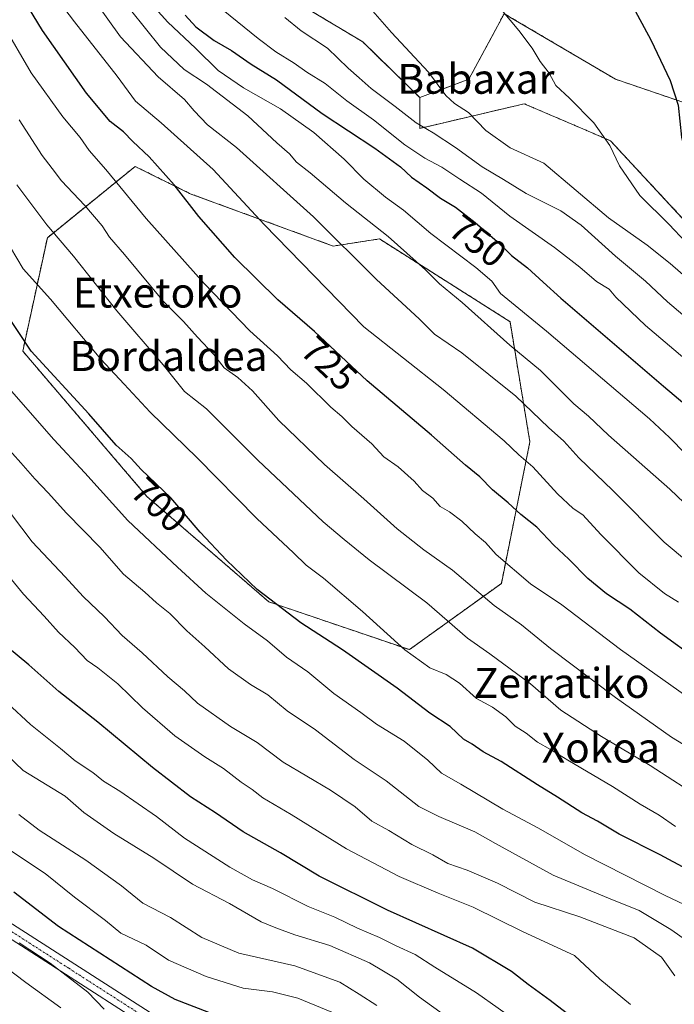
# Model space of a CAD drawing. Units: metres. Extents: x 607016 to 610450, y 4757028 to 4759395.
# Drawn here: x 610100 to 610275, y 4758002 to 4758266 of the extents above; entities that cross this region are included whole.
import ezdxf
from ezdxf.enums import TextEntityAlignment as Align

# ---------------------------------------------------------------- set-up
doc = ezdxf.new("R2010")
doc.units = ezdxf.units.M
doc.header["$MEASUREMENT"] = 0
doc.linetypes.add('TRAZO_Y_PUNTO', pattern=[1, 0.5, -0.25, 0, -0.25])
doc.linetypes.add('TRAZOS', pattern=[0.75, 0.5, -0.25])
for name, color, linetype, lineweight in [('Arbolado forestal', 92, 'TRAZOS', 0), ('Arbolado forestal CxS', 92, 'Continuous', 0), ('Curva de nivel maestra', 36, 'Continuous', 30), ('Curva de nivel normal', 36, 'Continuous', 0), ('Pastizal CxS', 92, 'Continuous', 0), ('Pista no pavimentada', 254, 'Continuous', 13), ('Pista no pavimentada Cxs', 254, 'Continuous', 0), ('Pista pavimentada eje', 135, 'TRAZO_Y_PUNTO', 0), ('Rótulo de curva de nivel directora', 19, 'Continuous', 0), ('Texto cartográfico', 19, 'Continuous', 0)]:
    doc.layers.add(name, color=color, linetype=linetype, lineweight=lineweight)
doc.styles.add('Arial', font='txt', dxfattribs={"height": 0.2})

# ---------------------------------------------------------------- blocks, each defined once
blk = doc.blocks.new('*U150')
at = {"layer": 'Arbolado forestal CxS', "color": 92, "linetype": 'Continuous', "lineweight": 0}
blk.add_polyline3d([(610413.32, 4759379.6, 615.87), (610431.73, 4758237.78, 806.3), (610425.96, 4758234.9, 804.58), (610389.47, 4758242.11, 797.63), (610370.04, 4758226.68, 793.21), (610356.64, 4758235.27, 790.83), (610326.65, 4758255.76, 785.71), (610307.36, 4758253.96, 782.33), (610289.34, 4758239.55, 777.74), (610259.57, 4758249.7, 772.29), (610229.81, 4758267.24, 770.06), (610225.2, 4758258.67, 768.26), (610220.37, 4758249.71, 766.55), (610207.22, 4758244.77, 762.71), (610192.02, 4758259.67, 762.67), (610164.15, 4758276.39, 761.03), (610140, 4758294.97, 754.48), (610125.14, 4758313.55, 750.71), (610106.57, 4758333.98, 743.99), (610083.34, 4758351.63, 733.6), (610072.2, 4758367.42, 727.63), (610048.98, 4758413.87, 718.26)], dxfattribs=at)
blk = doc.blocks.new('*U154')
at = {"layer": 'Pastizal CxS', "color": 92, "linetype": 'Continuous', "lineweight": 0}
for points in [[(610259.57, 4758249.7, 772.29), (610289.34, 4758239.55, 777.74), (610307.36, 4758253.96, 782.33), (610326.65, 4758255.76, 785.71), (610356.64, 4758235.27, 790.83), (610370.04, 4758226.68, 793.21), (610389.47, 4758242.11, 797.63), (610425.96, 4758234.9, 804.58), (610431.73, 4758237.78, 806.3), (610432, 4758221.02, 804.86), (610427.92, 4758221.02, 804.03), (610432.22, 4758207.04, 803.36), (610433.07, 4758154.73, 790.33), (610411.16, 4758162.55, 789.97), (610409.38, 4758164.69, 790.97), (610394.71, 4758182.29, 796.19), (610371.69, 4758179, 789.49), (610323.99, 4758185.57, 776.57), (610302.61, 4758200.37, 776.16), (610279.58, 4758210.24, 771.99), (610258.2, 4758233.26, 770.01), (610250.23, 4758236.68, 768.91), (610235.18, 4758243.13, 767.74), (610207.22, 4758236.55, 759.73), (610207.22, 4758244.77, 762.71), (610220.37, 4758249.71, 766.55), (610225.2, 4758258.67, 768.26), (610229.81, 4758267.24, 770.06), (610259.57, 4758249.7, 772.29)], [(610433.25, 4758143.3, 784.62), (610434.42, 4758070.86, 747.73), (610432.54, 4758072.11, 748.07), (610432.54, 4758096.78, 760.59), (610421.03, 4758111.58, 766.5), (610421.03, 4758128.02, 774.65), (610433.25, 4758143.3, 784.62)]]:
    blk.add_polyline3d(points, close=True, dxfattribs=at)
blk = doc.blocks.new('*U155')
at = {"layer": 'Arbolado forestal CxS', "color": 92, "linetype": 'Continuous', "lineweight": 0}
blk.add_polyline3d([(610164.15, 4758276.39, 761.03), (610192.02, 4758259.67, 762.67), (610207.22, 4758244.77, 762.71), (610207.22, 4758236.55, 759.73), (610235.18, 4758243.13, 767.74), (610250.23, 4758236.68, 768.91), (610258.2, 4758233.26, 770.01), (610279.58, 4758210.24, 771.99), (610302.61, 4758200.37, 776.16), (610323.99, 4758185.57, 776.57), (610371.69, 4758179, 789.49), (610394.71, 4758182.29, 796.19), (610409.38, 4758164.69, 790.97), (610411.16, 4758162.55, 789.97), (610433.07, 4758154.73, 790.33), (610433.25, 4758143.3, 784.62), (610421.03, 4758128.02, 774.65), (610421.03, 4758111.58, 766.5), (610432.54, 4758096.78, 760.59), (610432.54, 4758072.11, 748.07), (610434.42, 4758070.86, 747.73), (610437.33, 4757890.1, 654.97)], dxfattribs=at)
blk.add_polyline3d([(610145.86, 4758219.07, 725.58), (610131.11, 4758226.37, 722.89), (610107.63, 4758207.29, 708.67), (610101.05, 4758176.95, 699.4), (610134.28, 4758138.04, 698.86), (610166.84, 4758109.88, 699.31), (610204.45, 4758097.08, 705.14), (610229.05, 4758114.8, 717.39), (610236.68, 4758152.68, 731.76), (610231.36, 4758184.83, 741.91), (610196.44, 4758206.97, 738.58), (610184.09, 4758205.06, 733.95), (610145.86, 4758219.07, 725.58)], close=True, dxfattribs=at)
blk = doc.blocks.new('*U175')
at = {"layer": 'Curva de nivel normal', "color": 36, "linetype": 'Continuous', "lineweight": 0}
blk.add_polyline3d([(610292.74, 4758074.52, 720), (610260.91, 4758097.11, 720), (610245.18, 4758109.05, 720), (610236.83, 4758114.7, 720), (610227.69, 4758122.56, 720), (610224.85, 4758125.76, 720), (610222.06, 4758128.1, 720), (610218.5, 4758131.46, 720), (610215.17, 4758133.94, 720), (610212.68, 4758135.34, 720), (610210.69, 4758137.6, 720), (610207.98, 4758139.7, 720), (610205.77, 4758142.12, 720), (610201.47, 4758146, 720), (610197.62, 4758148.69, 720), (610194.44, 4758152.11, 720), (610189.06, 4758156.79, 720), (610186.41, 4758159.43, 720), (610183.45, 4758161.92, 720), (610176.97, 4758168.36, 720), (610172.79, 4758171.96, 720), (610169.14, 4758175.66, 720), (610161.77, 4758182.4, 720), (610149.56, 4758195.01, 720), (610134.06, 4758212.46, 720), (610123.25, 4758225.58, 720), (610118.8, 4758230.65, 720), (610116.38, 4758234.07, 720), (610111.81, 4758239.65, 720), (610103.26, 4758251.37, 720), (610095.7, 4758264.44, 720)], dxfattribs=at)
blk = doc.blocks.new('*U181')
at = {"layer": 'Curva de nivel normal', "color": 36, "linetype": 'Continuous', "lineweight": 0}
blk.add_polyline3d([(610276.4, 4758109.83, 730), (610272.68, 4758112.15, 730), (610265.85, 4758117.62, 730), (610255.69, 4758127.89, 730), (610250.86, 4758133.17, 730), (610248.25, 4758134.86, 730), (610244.05, 4758138.76, 730), (610237.43, 4758145.99, 730), (610233.74, 4758149.21, 730), (610229.79, 4758152.99, 730), (610213.51, 4758166.71, 730), (610192.28, 4758183.48, 730), (610165.63, 4758210.83, 730), (610151.97, 4758225.52, 730), (610138.11, 4758238.05, 730), (610131.24, 4758243.8, 730), (610126.31, 4758250.49, 730), (610114.93, 4758265.05, 730), (610109.44, 4758272.28, 730)], dxfattribs=at)
blk = doc.blocks.new('*U184')
at = {"layer": 'Curva de nivel normal', "color": 36, "linetype": 'Continuous', "lineweight": 0}
blk.add_polyline3d([(610096.95, 4758082.74, 670), (610103.11, 4758077.04, 670), (610111.16, 4758070.62, 670), (610115.11, 4758067.36, 670), (610119.83, 4758064.22, 670), (610122.66, 4758061.91, 670), (610127.05, 4758059.25, 670), (610136.85, 4758052.44, 670), (610144.29, 4758046.67, 670), (610156.46, 4758038.9, 670), (610162.51, 4758035.48, 670), (610167.82, 4758033.18, 670), (610177.42, 4758028.34, 670), (610184.51, 4758025.47, 670), (610190.58, 4758022.59, 670), (610196.44, 4758020.09, 670), (610200.94, 4758017.81, 670), (610206.02, 4758015.56, 670), (610211.22, 4758012.12, 670), (610222.42, 4758005.23, 670), (610234.01, 4757997.03, 670)], dxfattribs=at)
blk = doc.blocks.new('*U189')
at = {"layer": 'Curva de nivel normal', "color": 36, "linetype": 'Continuous', "lineweight": 0}
blk.add_polyline3d([(610292.11, 4758109.48, 735), (610272.63, 4758125.83, 735), (610258.84, 4758139.64, 735), (610249.74, 4758148.36, 735), (610245.73, 4758152.87, 735), (610241.68, 4758156.55, 735), (610232.92, 4758164.9, 735), (610218.52, 4758176.47, 735), (610211.18, 4758181.49, 735), (610207.07, 4758185.6, 735), (610195.63, 4758196.16, 735), (610178.78, 4758212.84, 735), (610158.18, 4758231.43, 735), (610150.49, 4758237.52, 735), (610146.9, 4758241.2, 735), (610144.34, 4758244.28, 735), (610137.28, 4758250.33, 735), (610127.16, 4758261.03, 735), (610119.96, 4758271.18, 735)], dxfattribs=at)
blk = doc.blocks.new('*U191')
at = {"layer": 'Curva de nivel normal', "color": 36, "linetype": 'Continuous', "lineweight": 0}
blk.add_polyline3d([(610292.64, 4758062.59, 715), (610274.51, 4758073.71, 715), (610259.59, 4758084.25, 715), (610242.21, 4758097.38, 715), (610234.4, 4758103.68, 715), (610227.16, 4758108.93, 715), (610216, 4758118.32, 715), (610208.31, 4758123.79, 715), (610201.19, 4758129.39, 715), (610192.26, 4758137.46, 715), (610181.72, 4758146.58, 715), (610169.53, 4758158.4, 715), (610162.48, 4758166.35, 715), (610158.61, 4758169.89, 715), (610154.92, 4758172.44, 715), (610152.14, 4758176.08, 715), (610147.79, 4758180.66, 715), (610144, 4758184.86, 715), (610138.72, 4758190.24, 715), (610128.3, 4758202.83, 715), (610124.25, 4758207.45, 715), (610122.25, 4758210.45, 715), (610117.68, 4758215.88, 715), (610111.41, 4758222.48, 715), (610108.96, 4758225.82, 715), (610106.22, 4758229.25, 715), (610100.13, 4758238.82, 715)], dxfattribs=at)
blk = doc.blocks.new('*U193')
at = {"layer": 'Curva de nivel normal', "color": 36, "linetype": 'Continuous', "lineweight": 0}
blk.add_polyline3d([(610091.12, 4758016.1, 640), (610101.84, 4758008.04, 640), (610111.2, 4758001.25, 640)], dxfattribs=at)
blk = doc.blocks.new('*U194')
at = {"layer": 'Curva de nivel normal', "color": 36, "linetype": 'Continuous', "lineweight": 0}
blk.add_polyline3d([(610194.08, 4758268.64, 765), (610199.68, 4758262.22, 765), (610209.57, 4758251.6, 765), (610214.22, 4758245.39, 765), (610216.54, 4758243.23, 765), (610220.3, 4758240.81, 765), (610224.9, 4758235.94, 765), (610231.44, 4758231.38, 765), (610240.42, 4758227.23, 765), (610257.67, 4758212.62, 765), (610268.07, 4758205.27, 765), (610274.19, 4758200.39, 765), (610279.01, 4758196.21, 765), (610292.54, 4758186.2, 765), (610310.26, 4758172.2, 765), (610339.51, 4758151.33, 765), (610358.18, 4758138.96, 765), (610365.21, 4758133.75, 765), (610371.74, 4758130.28, 765), (610375.82, 4758128.69, 765), (610383.75, 4758124.29, 765), (610413.86, 4758111.42, 765), (610433.868, 4758104.9313, 765)], dxfattribs=at)
blk = doc.blocks.new('*U196')
at = {"layer": 'Curva de nivel normal', "color": 36, "linetype": 'Continuous', "lineweight": 0}
blk.add_polyline3d([(610284.57, 4758025.77, 695), (610272.84, 4758031.34, 695), (610251.31, 4758042.24, 695), (610238.98, 4758049.32, 695), (610229.48, 4758054.4, 695), (610218.24, 4758061.08, 695), (610213.08, 4758064.05, 695), (610209.39, 4758067.51, 695), (610203.07, 4758072.59, 695), (610195.67, 4758077.15, 695), (610191.43, 4758080.28, 695), (610184.26, 4758085.38, 695), (610177.28, 4758091.13, 695), (610171.62, 4758095.07, 695), (610166.55, 4758099.42, 695), (610160.23, 4758104, 695), (610150, 4758112.16, 695), (610142.42, 4758119.17, 695), (610129.15, 4758131.65, 695), (610117.68, 4758144.38, 695), (610109.4, 4758153.31, 695), (610096.16, 4758168.36, 695)], dxfattribs=at)
blk = doc.blocks.new('*U200')
at = {"layer": 'Curva de nivel normal', "color": 36, "linetype": 'Continuous', "lineweight": 0}
blk.add_polyline3d([(610281.83, 4758016.91, 690), (610274.33, 4758022.24, 690), (610265.92, 4758027.3, 690), (610257.7, 4758030.57, 690), (610242.89, 4758036.76, 690), (610227.52, 4758045.18, 690), (610221.99, 4758048.3, 690), (610212.36, 4758052.44, 690), (610206.96, 4758055.1, 690), (610198.26, 4758061.95, 690), (610189.7, 4758067.68, 690), (610179.32, 4758075.66, 690), (610171.76, 4758080.74, 690), (610166.61, 4758084.96, 690), (610161.96, 4758087.79, 690), (610156.12, 4758091.98, 690), (610149.77, 4758097.88, 690), (610144.94, 4758102.12, 690), (610140.35, 4758106.76, 690), (610136.78, 4758109.6, 690), (610133.7, 4758112.47, 690), (610127.97, 4758117.24, 690), (610121.63, 4758124.5, 690), (610112.75, 4758133.62, 690), (610107.86, 4758139.06, 690), (610104.24, 4758142.77, 690), (610100.58, 4758147.11, 690), (610091.56, 4758157.09, 690)], dxfattribs=at)
blk = doc.blocks.new('*U202')
at = {"layer": 'Curva de nivel normal', "color": 36, "linetype": 'Continuous', "lineweight": 0}
blk.add_polyline3d([(610263.57, 4758002.11, 680), (610255.41, 4758008.9, 680), (610248.65, 4758015.26, 680), (610234.84, 4758021.6, 680), (610221.5, 4758028.2, 680), (610212.12, 4758031.9, 680), (610201.74, 4758036.36, 680), (610187.6, 4758043.82, 680), (610172.81, 4758053.01, 680), (610165.24, 4758057.44, 680), (610162.43, 4758059.63, 680), (610159.45, 4758061.65, 680), (610154.72, 4758065.26, 680), (610149.73, 4758068.37, 680), (610141.76, 4758074.06, 680), (610133.07, 4758081.52, 680), (610126.51, 4758087.94, 680), (610121.16, 4758092.25, 680), (610118.25, 4758094.18, 680), (610115.02, 4758097.7, 680), (610110.64, 4758101.79, 680), (610106.8, 4758106.06, 680), (610101.22, 4758111.92, 680), (610091.86, 4758123.26, 680)], dxfattribs=at)
blk = doc.blocks.new('*U203')
at = {"layer": 'Curva de nivel normal', "color": 36, "linetype": 'Continuous', "lineweight": 0}
blk.add_polyline3d([(610099.49, 4758221.47, 710), (610104.32, 4758215.06, 710), (610107.45, 4758210.76, 710), (610114.63, 4758202.36, 710), (610126.23, 4758187.71, 710), (610138.63, 4758173.33, 710), (610144.32, 4758166.18, 710), (610150.19, 4758161.51, 710), (610163.9, 4758147.82, 710), (610181.36, 4758131.32, 710), (610187.03, 4758126.54, 710), (610193.73, 4758121.08, 710), (610209.12, 4758109.6, 710), (610220.01, 4758100.12, 710), (610225.94, 4758095.92, 710), (610236.84, 4758087.98, 710), (610244.91, 4758080.87, 710), (610255.84, 4758073.84, 710), (610268.84, 4758066.09, 710), (610283.74, 4758056.43, 710)], dxfattribs=at)
blk = doc.blocks.new('*U208')
at = {"layer": 'Curva de nivel normal', "color": 36, "linetype": 'Continuous', "lineweight": 0}
blk.add_polyline3d([(610135.53, 4758269.69, 745), (610139.83, 4758264.98, 745), (610147.23, 4758258.04, 745), (610153.29, 4758252.04, 745), (610160.13, 4758247.38, 745), (610170.01, 4758241.75, 745), (610178.86, 4758235.49, 745), (610187.03, 4758228.3, 745), (610192.31, 4758222.95, 745), (610198.04, 4758218.15, 745), (610202.84, 4758214.64, 745), (610210.19, 4758208.43, 745), (610222.25, 4758199.36, 745), (610226.51, 4758195.7, 745), (610228.8, 4758192.36, 745), (610241.08, 4758182.28, 745), (610268.65, 4758158.85, 745), (610273.98, 4758153.84, 745), (610278.25, 4758149.45, 745)], dxfattribs=at)
blk = doc.blocks.new('*U209')
at = {"layer": 'Curva de nivel normal', "color": 36, "linetype": 'Continuous', "lineweight": 0}
blk.add_polyline3d([(610092.74, 4758072.67, 665), (610101.16, 4758064.77, 665), (610112.37, 4758057.85, 665), (610117.42, 4758053.47, 665), (610125.4, 4758047.9, 665), (610136.1, 4758041.3, 665), (610146.49, 4758034.36, 665), (610156.32, 4758029.18, 665), (610164.82, 4758024.23, 665), (610168.76, 4758022.66, 665), (610173.85, 4758020.8, 665), (610183.18, 4758017.93, 665), (610193.8, 4758013.33, 665), (610197.51, 4758011.04, 665), (610201.09, 4758008.96, 665), (610207.12, 4758004.14, 665), (610214.22, 4757999.06, 665)], dxfattribs=at)
blk = doc.blocks.new('*U210')
at = {"layer": 'Curva de nivel normal', "color": 36, "linetype": 'Continuous', "lineweight": 0}
blk.add_polyline3d([(610229.08, 4758268.28, 770), (610233.75, 4758262.75, 770), (610237.29, 4758258.03, 770), (610239.41, 4758254.41, 770), (610241.87, 4758251.28, 770), (610243.61, 4758247.98, 770), (610247.29, 4758244.63, 770), (610253.8, 4758237.99, 770), (610258.06, 4758231.96, 770), (610260.66, 4758226.54, 770), (610266.05, 4758218.59, 770), (610273.96, 4758210.83, 770), (610278.32, 4758206.22, 770), (610286.52, 4758199.93, 770), (610300.15, 4758190.76, 770), (610315.1, 4758179.73, 770), (610325.56, 4758171.29, 770), (610338.22, 4758162.09, 770), (610349.38, 4758154.91, 770), (610355.53, 4758151.4, 770), (610363.06, 4758146.45, 770), (610377.16, 4758138.89, 770), (610412.65, 4758122.02, 770), (610433.722, 4758113.9906, 770)], dxfattribs=at)
blk = doc.blocks.new('*U211')
at = {"layer": 'Curva de nivel normal', "color": 36, "linetype": 'Continuous', "lineweight": 0}
blk.add_polyline3d([(610275.58, 4758049.78, 705), (610271.24, 4758052.77, 705), (610266.21, 4758055.75, 705), (610258.81, 4758060.51, 705), (610246.84, 4758067.5, 705), (610242.18, 4758070.4, 705), (610238.71, 4758072.32, 705), (610235.66, 4758074.72, 705), (610232.71, 4758076.61, 705), (610230.22, 4758079.09, 705), (610226.7, 4758081.73, 705), (610222.39, 4758084.01, 705), (610217.82, 4758088.1, 705), (610214.29, 4758090.4, 705), (610209.95, 4758092.18, 705), (610203.23, 4758097.04, 705), (610191.9, 4758107.33, 705), (610181.52, 4758116.19, 705), (610176.86, 4758119.72, 705), (610173.47, 4758123, 705), (610163.65, 4758132.14, 705), (610147.71, 4758148.4, 705), (610135.14, 4758160.64, 705), (610128.21, 4758168.08, 705), (610121.95, 4758174.82, 705), (610108.46, 4758190.89, 705), (610101.17, 4758198.96, 705), (610097.77, 4758204.64, 705)], dxfattribs=at)
blk = doc.blocks.new('*U212')
at = {"layer": 'Curva de nivel normal', "color": 36, "linetype": 'Continuous', "lineweight": 0}
blk.add_polyline3d([(610275.4, 4758009.8, 685), (610271.9, 4758014.79, 685), (610264.6, 4758019.97, 685), (610250.04, 4758025.58, 685), (610237.98, 4758029.52, 685), (610228.04, 4758034.57, 685), (610219.9, 4758038.1, 685), (610214.71, 4758039.91, 685), (610210.69, 4758042.22, 685), (610205.13, 4758044.92, 685), (610198.98, 4758048.69, 685), (610194.42, 4758051.23, 685), (610189.96, 4758055, 685), (610183.32, 4758059.52, 685), (610170.67, 4758066.95, 685), (610163.71, 4758072.24, 685), (610156.59, 4758076.56, 685), (610147.82, 4758082.78, 685), (610144.34, 4758086.06, 685), (610139.84, 4758089.8, 685), (610133.01, 4758096.22, 685), (610127.65, 4758100.9, 685), (610122.94, 4758105.87, 685), (610117.23, 4758111.28, 685), (610112.38, 4758116.58, 685), (610103.56, 4758125.93, 685), (610098.04, 4758133.24, 685)], dxfattribs=at)
blk = doc.blocks.new('*U216')
at = {"layer": 'Curva de nivel normal', "color": 36, "linetype": 'Continuous', "lineweight": 0}
blk.add_polyline3d([(610129.86, 4758268.26, 740), (610137.9, 4758258.25, 740), (610144.19, 4758252.31, 740), (610150.19, 4758248.4, 740), (610161.24, 4758239.9, 740), (610168.98, 4758232.69, 740), (610172.4, 4758229.73, 740), (610174.3, 4758227.54, 740), (610177.91, 4758224.63, 740), (610187.38, 4758216.62, 740), (610198.81, 4758207.6, 740), (610208.8, 4758198.67, 740), (610212.5, 4758195, 740), (610218.55, 4758189.98, 740), (610231.34, 4758178.51, 740), (610239.53, 4758171.73, 740), (610248.42, 4758162.87, 740), (610252.35, 4758159.55, 740), (610257.7, 4758154.5, 740), (610274.06, 4758139.98, 740), (610283.59, 4758131.03, 740)], dxfattribs=at)
blk = doc.blocks.new('*U217')
at = {"layer": 'Curva de nivel normal', "color": 36, "linetype": 'Continuous', "lineweight": 0}
blk.add_polyline3d([(610099.98, 4758052.94, 660), (610105.46, 4758048.77, 660), (610117.9, 4758040.77, 660), (610127.45, 4758033.88, 660), (610133.14, 4758029.28, 660), (610140.58, 4758025.38, 660), (610148.94, 4758020.07, 660), (610158.82, 4758015.9, 660), (610173.81, 4758012.46, 660), (610185.82, 4758008.13, 660), (610190.99, 4758004.95, 660), (610195.76, 4758001.86, 660)], dxfattribs=at)
blk = doc.blocks.new('*U218')
at = {"layer": 'Curva de nivel normal', "color": 36, "linetype": 'Continuous', "lineweight": 0}
blk.add_polyline3d([(610094.48, 4758045.45, 655), (610107.08, 4758037.2, 655), (610114.93, 4758030.86, 655), (610123.18, 4758024.58, 655), (610127.27, 4758021.24, 655), (610134.06, 4758018.03, 655), (610140.04, 4758014.01, 655), (610144.78, 4758011.98, 655), (610150.06, 4758009.6, 655), (610160, 4758006.53, 655), (610167.86, 4758005.57, 655), (610174.58, 4758003.84, 655), (610186.74, 4757998.85, 655)], dxfattribs=at)
blk = doc.blocks.new('*U222')
at = {"layer": 'Curva de nivel maestra', "color": 36, "linetype": 'Continuous', "lineweight": 30}
blk.add_polyline3d([(610263.71, 4758270.16, 775), (610269.04, 4758260.21, 775), (610274.17, 4758249.36, 775), (610276.37, 4758242.76, 775), (610277.26, 4758234.17, 775), (610278.9, 4758227.03, 775), (610279.88, 4758222.08, 775), (610282.99, 4758215.52, 775), (610284.64, 4758213.48, 775), (610288.96, 4758208.16, 775), (610297.06, 4758201.59, 775), (610308.23, 4758193.05, 775), (610325.84, 4758181.57, 775), (610340.53, 4758171.33, 775), (610363.88, 4758156.39, 775), (610380.12, 4758148.01, 775), (610395.67, 4758139.57, 775), (610417.62, 4758129.53, 775), (610430.63, 4758124.36, 775), (610433.58, 4758123.07, 775)], dxfattribs=at)
blk = doc.blocks.new('*U225')
at = {"layer": 'Curva de nivel maestra', "color": 36, "linetype": 'Continuous', "lineweight": 30}
blk.add_polyline3d([(610253.75, 4757994.21, 675), (610242.12, 4758003.21, 675), (610236.26, 4758007.46, 675), (610231.78, 4758011, 675), (610221.29, 4758017.17, 675), (610198.62, 4758027.34, 675), (610180.29, 4758036.44, 675), (610169.96, 4758042.74, 675), (610159.97, 4758048.35, 675), (610152.62, 4758053.41, 675), (610145.94, 4758057.73, 675), (610135.76, 4758065.52, 675), (610121.13, 4758077.67, 675), (610110.67, 4758085.9, 675), (610102.69, 4758093.04, 675), (610096.97, 4758097.71, 675)], dxfattribs=at)
blk = doc.blocks.new('*U226')
at = {"layer": 'Curva de nivel maestra', "color": 36, "linetype": 'Continuous', "lineweight": 30}
blk.add_polyline3d([(610278.61, 4758038.32, 700), (610271.52, 4758042.19, 700), (610260.58, 4758047.69, 700), (610254.75, 4758051.2, 700), (610250.58, 4758053.43, 700), (610244.1, 4758057.63, 700), (610238.68, 4758060.88, 700), (610228.99, 4758067.19, 700), (610224.2, 4758069.73, 700), (610221.22, 4758071.76, 700), (610218.92, 4758073.12, 700), (610215.33, 4758076.53, 700), (610209.96, 4758080.09, 700), (610201.17, 4758086.77, 700), (610186.55, 4758097.02, 700), (610175.41, 4758104.24, 700), (610163.78, 4758113.16, 700), (610155.52, 4758121.02, 700), (610148.53, 4758128.56, 700), (610140.67, 4758137.71, 700), (610132.68, 4758145.28, 700), (610130.06, 4758148.19, 700), (610126.04, 4758151.82, 700), (610118.69, 4758160.2, 700), (610103.31, 4758176.98, 700), (610092.65, 4758193.04, 700)], dxfattribs=at)
blk = doc.blocks.new('*U227')
at = {"layer": 'Curva de nivel maestra', "color": 36, "linetype": 'Continuous', "lineweight": 30}
blk.add_polyline3d([(610281.72, 4758094.17, 725), (610271.65, 4758101.51, 725), (610263.45, 4758107.9, 725), (610257.16, 4758112.03, 725), (610252.21, 4758116.08, 725), (610247.12, 4758121.32, 725), (610243.06, 4758125.04, 725), (610238.55, 4758129.86, 725), (610234.27, 4758133.25, 725), (610230.87, 4758136.4, 725), (610226.72, 4758139.8, 725), (610223.26, 4758143.33, 725), (610219.45, 4758146.42, 725), (610210.4, 4758154.45, 725), (610193.16, 4758169, 725), (610179.04, 4758182.22, 725), (610169.3, 4758190.66, 725), (610157.76, 4758202.04, 725), (610148.17, 4758212.95, 725), (610141.56, 4758221.41, 725), (610134.82, 4758228.97, 725), (610130.49, 4758233.08, 725), (610128.04, 4758235.65, 725), (610124.47, 4758238.36, 725), (610118.13, 4758245.99, 725), (610106.33, 4758262.72, 725), (610100.34, 4758272.62, 725)], dxfattribs=at)
blk = doc.blocks.new('*U228')
at = {"layer": 'Curva de nivel maestra', "color": 36, "linetype": 'Continuous', "lineweight": 30}
blk.add_polyline3d([(610150.78, 4757999.98, 650), (610141.77, 4758003.49, 650), (610135.48, 4758006.94, 650), (610110.59, 4758023.02, 650), (610098.69, 4758032.24, 650)], dxfattribs=at)

msp = doc.modelspace()

# ---------------------------------------------------------------- linework, layer by layer
at = {"layer": 'Arbolado forestal', "color": 92, "linetype": 'TRAZOS', "lineweight": 0}
for points in [[(610207.21, 4758244.77, 762.71), (610192.02, 4758259.67, 762.67), (610164.15, 4758276.39, 761.03), (610140, 4758294.97, 754.48), (610125.14, 4758313.55, 750.71), (610106.57, 4758333.98, 743.99), (610083.34, 4758351.63, 733.6), (610072.2, 4758367.42, 727.63), (610048.98, 4758413.87, 718.26), (610048.98, 4758433.37, 718.09), (610048.98, 4758459.38, 719.86), (610051.77, 4758481.67, 726.83), (610071.32, 4758507.59, 743.09)], [(610431.73, 4758237.78, 806.3), (610425.96, 4758234.91, 804.58), (610389.47, 4758242.11, 797.63), (610370.04, 4758226.68, 793.21), (610356.64, 4758235.27, 790.83), (610326.65, 4758255.76, 785.71), (610307.36, 4758253.96, 782.33), (610289.34, 4758239.55, 777.74), (610259.57, 4758249.7, 772.29), (610229.81, 4758267.24, 770.06), (610225.2, 4758258.67, 768.26), (610220.37, 4758249.71, 766.55), (610207.21, 4758244.77, 762.71)], [(610433.06, 4758154.73, 790.33), (610411.16, 4758162.55, 789.97), (610409.38, 4758164.69, 790.97), (610394.71, 4758182.29, 796.19), (610371.69, 4758179, 789.49), (610323.99, 4758185.58, 776.57), (610302.61, 4758200.37, 776.16), (610279.58, 4758210.24, 771.99), (610258.2, 4758233.26, 770.01), (610250.23, 4758236.68, 768.91), (610235.18, 4758243.13, 767.74), (610207.21, 4758236.55, 759.73), (610207.21, 4758244.77, 762.71)], [(610145.86, 4758219.07, 725.58), (610184.09, 4758205.06, 733.95), (610196.44, 4758206.97, 738.58), (610231.36, 4758184.83, 741.91), (610236.68, 4758152.68, 731.76), (610229.05, 4758114.8, 717.39), (610204.45, 4758097.08, 705.14), (610166.84, 4758109.88, 699.31), (610134.28, 4758138.05, 698.86), (610101.05, 4758176.95, 699.4), (610107.63, 4758207.29, 708.67), (610131.11, 4758226.37, 722.89), (610145.86, 4758219.07, 725.58)]]:
    msp.add_polyline3d(points, dxfattribs=at)
at = {"layer": 'Curva de nivel maestra', "color": 36, "linetype": 'Continuous', "lineweight": 30}
msp.add_polyline3d([(610144.45, 4758266.84, 750), (610147.34, 4758263.76, 750), (610152.2, 4758260.06, 750), (610156.88, 4758257.41, 750), (610162.15, 4758253.69, 750), (610168.9, 4758249.58, 750), (610181.12, 4758240.57, 750), (610195.2, 4758231.22, 750), (610202.08, 4758226.28, 750), (610205, 4758223.54, 750), (610209.13, 4758220.65, 750), (610212.75, 4758217.88, 750), (610216.81, 4758215.44, 750), (610222.08, 4758211.41, 750), (610227.94, 4758206.25, 750), (610231.72, 4758202.58, 750), (610236.08, 4758199.28, 750), (610240.25, 4758195.4, 750), (610244.95, 4758191.14, 750), (610272.42, 4758167.62, 750), (610310.55, 4758135.4, 750)], dxfattribs=at)
at = {"layer": 'Curva de nivel normal', "color": 36, "linetype": 'Continuous', "lineweight": 0}
for points in [[(610152.76, 4758269.71, 755), (610164.04, 4758260.57, 755), (610168.78, 4758257.01, 755), (610173.65, 4758253.96, 755), (610177.01, 4758251.57, 755), (610181.9, 4758248.58, 755), (610187.76, 4758243.9, 755), (610194.82, 4758238.84, 755), (610203.2, 4758232.18, 755), (610208.56, 4758228.54, 755), (610213.17, 4758226.15, 755), (610217.97, 4758222.97, 755), (610223.71, 4758219.25, 755), (610231.3, 4758213.04, 755), (610243.23, 4758204.67, 755), (610250.07, 4758199.44, 755), (610254.45, 4758195.56, 755), (610257.9, 4758193.54, 755), (610259.69, 4758191.39, 755), (610267.57, 4758183.84, 755), (610295.07, 4758160.54, 755)], [(610171.18, 4758266.25, 760), (610175.54, 4758262.63, 760), (610182.57, 4758257.97, 760), (610188.12, 4758252.66, 760), (610191.05, 4758250.11, 760), (610194.25, 4758247.23, 760), (610200.69, 4758242.4, 760), (610206.27, 4758238.04, 760), (610210.84, 4758235.39, 760), (610216.81, 4758231.43, 760), (610223.93, 4758226.26, 760), (610229.65, 4758222.84, 760), (610235.72, 4758219.09, 760), (610244.91, 4758214.48, 760), (610250.38, 4758210.68, 760), (610259.54, 4758202.4, 760), (610267.56, 4758195.68, 760), (610273.46, 4758190.1, 760), (610282.84, 4758182.23, 760)], [(610100.11, 4758018.64, 645), (610108.37, 4758013.24, 645), (610118.43, 4758005.44, 645), (610122.86, 4758000.89, 645)]]:
    msp.add_polyline3d(points, dxfattribs=at)
at = {"layer": 'Pastizal CxS', "color": 92, "linetype": 'Continuous', "lineweight": 0}
for points in [[(610431.73, 4758237.78, 806.3), (610425.96, 4758234.91, 804.58), (610389.47, 4758242.11, 797.63), (610370.04, 4758226.68, 793.21), (610356.64, 4758235.27, 790.83), (610326.65, 4758255.76, 785.71), (610307.36, 4758253.96, 782.33), (610289.34, 4758239.55, 777.74), (610259.57, 4758249.7, 772.29), (610229.81, 4758267.24, 770.06), (610225.2, 4758258.67, 768.26), (610220.37, 4758249.71, 766.55), (610207.21, 4758244.77, 762.71)], [(610433.06, 4758154.73, 790.33), (610411.16, 4758162.55, 789.97), (610409.38, 4758164.69, 790.97), (610394.71, 4758182.29, 796.19), (610371.69, 4758179, 789.49), (610323.99, 4758185.58, 776.57), (610302.61, 4758200.37, 776.16), (610279.58, 4758210.24, 771.99), (610258.2, 4758233.26, 770.01), (610250.23, 4758236.68, 768.91), (610235.18, 4758243.13, 767.74), (610207.21, 4758236.55, 759.73), (610207.21, 4758244.77, 762.71)], [(610145.86, 4758219.07, 725.58), (610184.09, 4758205.06, 733.95), (610196.44, 4758206.97, 738.58), (610231.36, 4758184.83, 741.91), (610236.68, 4758152.68, 731.76), (610229.05, 4758114.8, 717.39), (610204.45, 4758097.08, 705.14), (610166.84, 4758109.88, 699.31), (610134.28, 4758138.05, 698.86), (610101.05, 4758176.95, 699.4), (610107.63, 4758207.29, 708.67), (610131.11, 4758226.37, 722.89), (610145.86, 4758219.07, 725.58)]]:
    msp.add_polyline3d(points, dxfattribs=at)
msp.add_polyline3d([(610145.86, 4758219.07, 725.58), (610184.09, 4758205.06, 733.95), (610196.44, 4758206.97, 738.58), (610231.36, 4758184.83, 741.91), (610236.68, 4758152.68, 731.76), (610229.05, 4758114.8, 717.39), (610204.45, 4758097.08, 705.14), (610166.84, 4758109.88, 699.31), (610134.28, 4758138.04, 698.86), (610101.05, 4758176.95, 699.4), (610107.63, 4758207.29, 708.67), (610131.11, 4758226.37, 722.89), (610145.86, 4758219.07, 725.58)], close=True, dxfattribs=at)
at = {"layer": 'Pista no pavimentada', "color": 254, "linetype": 'Continuous', "lineweight": 13}
for points in [[(610133.29, 4757996.9, 645.88), (610091.64, 4758023.65, 644.7), (610080.25, 4758030.44, 644.03), (610071.38, 4758035.04, 644.19), (610063.56, 4758039.5, 644.27), (610059.38, 4758042.23, 644.32), (610051.3, 4758048.15, 644.71), (610042.91, 4758055.3, 644.68), (610032.69, 4758065.6, 644.73), (610021.35, 4758078.46, 645.32), (610015.17, 4758086.31, 645.27), (610012.35, 4758090.45, 645.55), (610004.19, 4758104.24, 646.28), (609994.48, 4758122.72, 647.33), (609987.04, 4758137.86, 647.84), (609979.69, 4758154.64, 647.66), (609974.84, 4758168.83, 648.11), (609971.9, 4758179.74, 648.21), (609971.16, 4758184.68, 648.27), (609968.14, 4758217.14, 647.62), (609967.43, 4758232.12, 648.18), (609967.14, 4758235.47, 648.48)], [(609970.74, 4758235.52, 649.46), (609971.01, 4758232.36, 649.3), (609971.72, 4758217.39, 649.23), (609974.72, 4758185.11, 648.66), (609975.42, 4758180.48, 648.47), (609978.27, 4758169.88, 648.88), (609983.04, 4758155.94, 648.83), (609990.3, 4758139.37, 648.08), (609997.68, 4758124.34, 647.73), (610007.33, 4758105.99, 646.89), (610015.37, 4758092.37, 645.77), (610018.06, 4758088.44, 645.75), (610024.11, 4758080.76, 645.61), (610035.31, 4758068.05, 644.9), (610045.35, 4758057.93, 645.21), (610053.52, 4758050.97, 645.55), (610061.42, 4758045.19, 645.33), (610065.44, 4758042.57, 644.86), (610073.09, 4758038.19, 645.05), (610082, 4758033.58, 645.04), (610093.53, 4758026.71, 645.23), (610135.1, 4758000, 646.69)]]:
    msp.add_polyline3d(points, dxfattribs=at)
at = {"layer": 'Pista no pavimentada Cxs', "color": 254, "linetype": 'Continuous', "lineweight": 0}
for points in [[(610093.53, 4758026.71, 645.23), (610135.1, 4758000, 646.69)], [(610133.29, 4757996.9, 645.88), (610091.64, 4758023.65, 644.7)]]:
    msp.add_polyline3d(points, dxfattribs=at)
at = {"layer": 'Pista pavimentada eje', "color": 135, "linetype": 'TRAZO_Y_PUNTO', "lineweight": 0}
msp.add_polyline3d([(610092.59, 4758025.18, 644.93), (610113.37, 4758011.83, 645.21), (610134.2, 4757998.45, 646.24)], dxfattribs=at)

# ---------------------------------------------------------------- block references
at = {"layer": 'Arbolado forestal CxS', "color": 92, "linetype": 'Continuous', "lineweight": 0}
for name in ['*U150', '*U155']:
    msp.add_blockref(name, (0, 0), dxfattribs=at)
at = {"layer": 'Curva de nivel maestra', "color": 36, "linetype": 'Continuous', "lineweight": 30}
for name in ['*U228', '*U225', '*U226', '*U227', '*U222']:
    msp.add_blockref(name, (0, 0), dxfattribs=at)
at = {"layer": 'Curva de nivel normal', "color": 36, "linetype": 'Continuous', "lineweight": 0}
for name in ['*U193', '*U218', '*U217', '*U209', '*U184', '*U202', '*U212', '*U200', '*U196', '*U211', '*U203', '*U191', '*U175', '*U181', '*U189', '*U216', '*U208', '*U194', '*U210']:
    msp.add_blockref(name, (0, 0), dxfattribs=at)
at = {"layer": 'Pastizal CxS', "color": 92, "linetype": 'Continuous', "lineweight": 0}
msp.add_blockref('*U154', (0, 0), dxfattribs=at)

# ---------------------------------------------------------------- texts
at = {"layer": 'Rótulo de curva de nivel directora', "color": 19, "linetype": 'Continuous', "lineweight": 0, "style": 'Arial'}
for s, rotation, p in [('750', -37.4053, (610222.78, 4758206.43)), ('725', -43.1262, (610183.03, 4758173.65)), ('700', -43.4538, (610137.52, 4758135.84))]:
    msp.add_text(s, height=7, rotation=rotation, dxfattribs=at).set_placement(p, align=Align.MIDDLE_CENTER)
at = {"layer": 'Texto cartográfico', "color": 19, "linetype": 'Continuous', "lineweight": 0, "style": 'Arial'}
for s, p in [('Babaxar', (610222.25, 4758249.81)), ('Etxetoko', (610137.15, 4758192.61)), ('Bordaldea', (610140.04, 4758175.64)), ('Zerratiko', (610245.16, 4758088.18)), ('Xokoa', (610255.66, 4758070.85))]:
    msp.add_text(s, height=8, dxfattribs=at).set_placement(p, align=Align.MIDDLE_CENTER)

doc.saveas('drawing.dxf')
